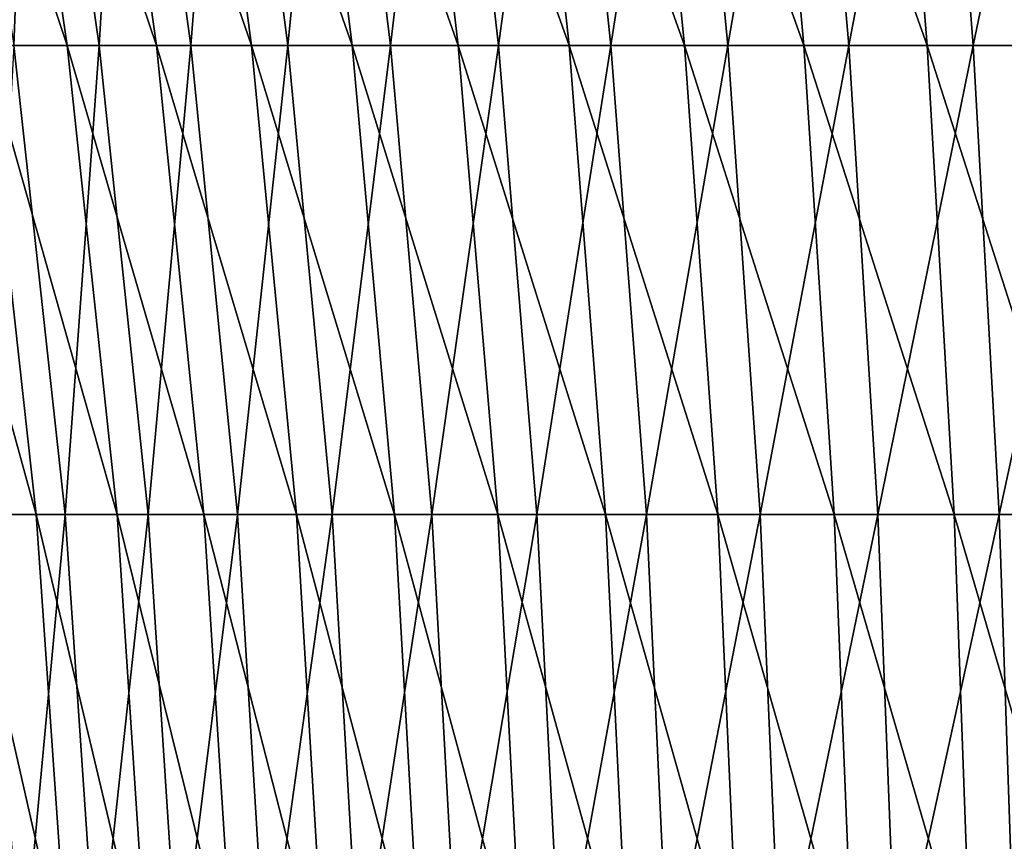
# Model space of a CAD drawing. Extents: x -329 to 30, y -98 to 0.
# Drawn here: x -307 to -303, y -34 to -31 of the extents above; entities that cross this region are included whole.
import ezdxf

# ---------------------------------------------------------------- set-up
doc = ezdxf.new("R2010")
doc.units = 0
doc.header["$MEASUREMENT"] = 0
doc.layers.add('L3', color=7, linetype='Continuous')

msp = doc.modelspace()

# ---------------------------------------------------------------- linework, layer by layer
at = {"layer": 'L3', "color": 7}
for points in [[(-307.1525, -29.34127, -28.21914), (-306.8148, -29.34127, -28.66657), (-306.5466, -31.16364, -28.45187)], [(-306.8723, -31.16364, -28.0201), (-307.1525, -29.34127, -28.21914), (-306.5466, -31.16364, -28.45187)], [(-306.6844, -29.34127, -16.24226), (-307.0314, -29.34127, -16.68251), (-306.7555, -31.16364, -16.88738)], [(-306.8148, -29.34127, -28.66657), (-306.4522, -29.34127, -29.09401), (-306.1967, -31.16364, -28.86433)], [(-306.5466, -31.16364, -28.45187), (-306.8148, -29.34127, -28.66657), (-306.1967, -31.16364, -28.86433)], [(-306.6844, -29.34127, -16.24226), (-306.7555, -31.16364, -16.88738), (-306.4207, -31.16364, -16.46255)], [(-306.3129, -29.34127, -15.82253), (-306.6844, -29.34127, -16.24226), (-306.4207, -31.16364, -16.46255)], [(-306.4522, -29.34127, -29.09401), (-306.0659, -29.34127, -29.50004), (-305.8238, -31.16364, -29.25615)], [(-306.1967, -31.16364, -28.86433), (-306.4522, -29.34127, -29.09401), (-305.8238, -31.16364, -29.25615)], [(-306.3129, -29.34127, -15.82253), (-306.4207, -31.16364, -16.46255), (-306.0623, -31.16364, -16.05751)], [(-305.9181, -29.34127, -15.42469), (-306.3129, -29.34127, -15.82253), (-306.0623, -31.16364, -16.05751)], [(-306.0659, -29.34127, -29.50004), (-305.6569, -29.34127, -29.88336), (-305.4292, -31.16364, -29.62605)], [(-305.8238, -31.16364, -29.25615), (-306.0659, -29.34127, -29.50004), (-305.4292, -31.16364, -29.62605)], [(-305.9181, -29.34127, -15.42469), (-306.0623, -31.16364, -16.05751), (-305.6813, -31.16364, -15.67361)], [(-305.5012, -29.34127, -15.05004), (-305.9181, -29.34127, -15.42469), (-305.6813, -31.16364, -15.67361)], [(-305.5012, -29.34127, -15.05004), (-305.6813, -31.16364, -15.67361), (-305.2789, -31.16364, -15.31208)], [(-305.6569, -29.34127, -29.88336), (-305.2267, -29.34127, -30.2427), (-305.0141, -31.16364, -29.97281)], [(-305.4292, -31.16364, -29.62605), (-305.6569, -29.34127, -29.88336), (-305.0141, -31.16364, -29.97281)], [(-305.0636, -29.34127, -14.69981), (-305.5012, -29.34127, -15.05004), (-305.2789, -31.16364, -15.31208)], [(-305.0636, -29.34127, -14.69981), (-305.2789, -31.16364, -15.31208), (-304.8567, -31.16364, -14.9741)], [(-305.2267, -29.34127, -30.2427), (-304.7768, -29.34127, -30.5769), (-304.5799, -31.16364, -30.29531)], [(-305.0141, -31.16364, -29.97281), (-305.2267, -29.34127, -30.2427), (-304.5799, -31.16364, -30.29531)], [(-304.6067, -29.34127, -14.37513), (-305.0636, -29.34127, -14.69981), (-304.8567, -31.16364, -14.9741)], [(-304.6067, -29.34127, -14.37513), (-304.8567, -31.16364, -14.9741), (-304.4158, -31.16364, -14.66079)], [(-304.7768, -29.34127, -30.5769), (-304.3084, -29.34127, -30.88486), (-304.1279, -31.16364, -30.59249)], [(-304.5799, -31.16364, -30.29531), (-304.7768, -29.34127, -30.5769), (-304.1279, -31.16364, -30.59249)], [(-304.132, -29.34127, -14.07706), (-304.6067, -29.34127, -14.37513), (-304.4158, -31.16364, -14.66079)], [(-304.132, -29.34127, -14.07706), (-304.4158, -31.16364, -14.66079), (-303.9577, -31.16364, -14.37316)], [(-304.3084, -29.34127, -30.88486), (-303.8233, -29.34127, -31.16559), (-303.6598, -31.16364, -30.86339)], [(-304.1279, -31.16364, -30.59249), (-304.3084, -29.34127, -30.88486), (-303.6598, -31.16364, -30.86339)], [(-303.6411, -29.34127, -13.80657), (-304.132, -29.34127, -14.07706), (-303.9577, -31.16364, -14.37316)], [(-303.6411, -29.34127, -13.80657), (-303.9577, -31.16364, -14.37316), (-303.4839, -31.16364, -14.11214)], [(-303.8233, -29.34127, -31.16559), (-303.3229, -29.34127, -31.41817), (-303.1769, -31.16364, -31.10712)], [(-303.6598, -31.16364, -30.86339), (-303.8233, -29.34127, -31.16559), (-303.1769, -31.16364, -31.10712)], [(-303.1355, -29.34127, -13.56456), (-303.6411, -29.34127, -13.80657), (-303.4839, -31.16364, -14.11214)], [(-303.1355, -29.34127, -13.56456), (-303.4839, -31.16364, -14.11214), (-302.9961, -31.16364, -13.8786)], [(-303.3229, -29.34127, -31.41817), (-302.8089, -29.34127, -31.64176), (-302.6809, -31.16364, -31.32289)], [(-303.1769, -31.16364, -31.10712), (-303.3229, -29.34127, -31.41817), (-302.6809, -31.16364, -31.32289)], [(-302.617, -29.34127, -13.3518), (-303.1355, -29.34127, -13.56456), (-302.9961, -31.16364, -13.8786)], [(-302.617, -29.34127, -13.3518), (-302.9961, -31.16364, -13.8786), (-302.4957, -31.16364, -13.67329)], [(-307.1729, -31.16364, -27.57043), (-306.8723, -31.16364, -28.0201), (-306.6682, -33.00115, -27.87503)], [(-306.9609, -33.00115, -27.43726), (-307.1729, -31.16364, -27.57043), (-306.6682, -33.00115, -27.87503)], [(-306.8723, -31.16364, -28.0201), (-306.5466, -31.16364, -28.45187), (-306.351, -33.00115, -28.29539)], [(-306.6682, -33.00115, -27.87503), (-306.8723, -31.16364, -28.0201), (-306.351, -33.00115, -28.29539)], [(-306.7555, -31.16364, -16.88738), (-306.8562, -33.00115, -17.46823), (-306.5545, -33.00115, -17.0367)], [(-306.4207, -31.16364, -16.46255), (-306.7555, -31.16364, -16.88738), (-306.5545, -33.00115, -17.0367)], [(-306.4207, -31.16364, -16.46255), (-306.5545, -33.00115, -17.0367), (-306.2285, -33.00115, -16.62309)], [(-306.5466, -31.16364, -28.45187), (-306.1967, -31.16364, -28.86433), (-306.0104, -33.00115, -28.69695)], [(-306.351, -33.00115, -28.29539), (-306.5466, -31.16364, -28.45187), (-306.0104, -33.00115, -28.69695)], [(-306.0623, -31.16364, -16.05751), (-306.4207, -31.16364, -16.46255), (-306.2285, -33.00115, -16.62309)], [(-306.0623, -31.16364, -16.05751), (-306.2285, -33.00115, -16.62309), (-305.8795, -33.00115, -16.22877)], [(-306.1967, -31.16364, -28.86433), (-305.8238, -31.16364, -29.25615), (-305.6474, -33.00115, -29.07841)], [(-306.0104, -33.00115, -28.69695), (-306.1967, -31.16364, -28.86433), (-305.6474, -33.00115, -29.07841)], [(-305.6813, -31.16364, -15.67361), (-306.0623, -31.16364, -16.05751), (-305.8795, -33.00115, -16.22877)], [(-305.6813, -31.16364, -15.67361), (-305.8795, -33.00115, -16.22877), (-305.5086, -33.00115, -15.85501)], [(-305.8238, -31.16364, -29.25615), (-305.4292, -31.16364, -29.62605), (-305.2632, -33.00115, -29.43852)], [(-305.6474, -33.00115, -29.07841), (-305.8238, -31.16364, -29.25615), (-305.2632, -33.00115, -29.43852)], [(-305.2789, -31.16364, -15.31208), (-305.6813, -31.16364, -15.67361), (-305.5086, -33.00115, -15.85501)], [(-305.2789, -31.16364, -15.31208), (-305.5086, -33.00115, -15.85501), (-305.117, -33.00115, -15.50304)], [(-305.4292, -31.16364, -29.62605), (-305.0141, -31.16364, -29.97281), (-304.8591, -33.00115, -29.77611)], [(-305.2632, -33.00115, -29.43852), (-305.4292, -31.16364, -29.62605), (-304.8591, -33.00115, -29.77611)], [(-304.8567, -31.16364, -14.9741), (-305.2789, -31.16364, -15.31208), (-305.117, -33.00115, -15.50304)], [(-304.8567, -31.16364, -14.9741), (-305.117, -33.00115, -15.50304), (-304.7058, -33.00115, -15.17401)], [(-305.0141, -31.16364, -29.97281), (-304.5799, -31.16364, -30.29531), (-304.4363, -33.00115, -30.09008)], [(-304.8591, -33.00115, -29.77611), (-305.0141, -31.16364, -29.97281), (-304.4363, -33.00115, -30.09008)], [(-304.4158, -31.16364, -14.66079), (-304.8567, -31.16364, -14.9741), (-304.7058, -33.00115, -15.17401)], [(-304.4158, -31.16364, -14.66079), (-304.7058, -33.00115, -15.17401), (-304.2766, -33.00115, -14.86898)], [(-304.5799, -31.16364, -30.29531), (-304.1279, -31.16364, -30.59249), (-303.9964, -33.00115, -30.37941)], [(-304.4363, -33.00115, -30.09008), (-304.5799, -31.16364, -30.29531), (-303.9964, -33.00115, -30.37941)], [(-303.9577, -31.16364, -14.37316), (-304.4158, -31.16364, -14.66079), (-304.2766, -33.00115, -14.86898)], [(-303.9577, -31.16364, -14.37316), (-304.2766, -33.00115, -14.86898), (-303.8306, -33.00115, -14.58895)], [(-304.1279, -31.16364, -30.59249), (-303.6598, -31.16364, -30.86339), (-303.5406, -33.00115, -30.64315)], [(-303.9964, -33.00115, -30.37941), (-304.1279, -31.16364, -30.59249), (-303.5406, -33.00115, -30.64315)], [(-303.4839, -31.16364, -14.11214), (-303.9577, -31.16364, -14.37316), (-303.8306, -33.00115, -14.58895)], [(-303.4839, -31.16364, -14.11214), (-303.8306, -33.00115, -14.58895), (-303.3694, -33.00115, -14.33484)], [(-303.6598, -31.16364, -30.86339), (-303.1769, -31.16364, -31.10712), (-303.0705, -33.00115, -30.88043)], [(-303.5406, -33.00115, -30.64315), (-303.6598, -31.16364, -30.86339), (-303.0705, -33.00115, -30.88043)], [(-302.9961, -31.16364, -13.8786), (-303.4839, -31.16364, -14.11214), (-303.3694, -33.00115, -14.33484)], [(-302.9961, -31.16364, -13.8786), (-303.3694, -33.00115, -14.33484), (-302.8944, -33.00115, -14.10747)], [(-303.1769, -31.16364, -31.10712), (-302.6809, -31.16364, -31.32289), (-302.5876, -33.00115, -31.09049)], [(-303.0705, -33.00115, -30.88043), (-303.1769, -31.16364, -31.10712), (-302.5876, -33.00115, -31.09049)], [(-302.4957, -31.16364, -13.67329), (-302.9961, -31.16364, -13.8786), (-302.8944, -33.00115, -14.10747)], [(-302.4957, -31.16364, -13.67329), (-302.8944, -33.00115, -14.10747), (-302.4073, -33.00115, -13.90759)], [(-306.8562, -33.00115, -17.46823), (-306.9973, -34.84901, -17.99472), (-306.7254, -34.84901, -17.55427)], [(-306.9609, -33.00115, -27.43726), (-306.6682, -33.00115, -27.87503), (-306.5406, -34.84901, -27.78433)], [(-306.8283, -34.84901, -27.35399), (-306.9609, -33.00115, -27.43726), (-306.5406, -34.84901, -27.78433)], [(-306.5545, -33.00115, -17.0367), (-306.8562, -33.00115, -17.46823), (-306.7254, -34.84901, -17.55427)], [(-306.5545, -33.00115, -17.0367), (-306.7254, -34.84901, -17.55427), (-306.4288, -34.84901, -17.13006)], [(-306.6682, -33.00115, -27.87503), (-306.351, -33.00115, -28.29539), (-306.2288, -34.84901, -28.19754)], [(-306.5406, -34.84901, -27.78433), (-306.6682, -33.00115, -27.87503), (-306.2288, -34.84901, -28.19754)], [(-306.2285, -33.00115, -16.62309), (-306.5545, -33.00115, -17.0367), (-306.4288, -34.84901, -17.13006)], [(-306.2285, -33.00115, -16.62309), (-306.4288, -34.84901, -17.13006), (-306.1084, -34.84901, -16.72348)], [(-306.351, -33.00115, -28.29539), (-306.0104, -33.00115, -28.69695), (-305.8939, -34.84901, -28.59228)], [(-306.2288, -34.84901, -28.19754), (-306.351, -33.00115, -28.29539), (-305.8939, -34.84901, -28.59228)], [(-305.8795, -33.00115, -16.22877), (-306.2285, -33.00115, -16.62309), (-306.1084, -34.84901, -16.72348)], [(-305.8795, -33.00115, -16.22877), (-306.1084, -34.84901, -16.72348), (-305.7653, -34.84901, -16.33586)], [(-306.0104, -33.00115, -28.69695), (-305.6474, -33.00115, -29.07841), (-305.5371, -34.84901, -28.96727)], [(-305.8939, -34.84901, -28.59228), (-306.0104, -33.00115, -28.69695), (-305.5371, -34.84901, -28.96727)], [(-305.5086, -33.00115, -15.85501), (-305.8795, -33.00115, -16.22877), (-305.7653, -34.84901, -16.33586)], [(-305.5086, -33.00115, -15.85501), (-305.7653, -34.84901, -16.33586), (-305.4007, -34.84901, -15.96845)], [(-305.6474, -33.00115, -29.07841), (-305.2632, -33.00115, -29.43852), (-305.1594, -34.84901, -29.32126)], [(-305.5371, -34.84901, -28.96727), (-305.6474, -33.00115, -29.07841), (-305.1594, -34.84901, -29.32126)], [(-305.117, -33.00115, -15.50304), (-305.5086, -33.00115, -15.85501), (-305.4007, -34.84901, -15.96845)], [(-305.117, -33.00115, -15.50304), (-305.4007, -34.84901, -15.96845), (-305.0157, -34.84901, -15.62245)], [(-305.2632, -33.00115, -29.43852), (-304.8591, -33.00115, -29.77611), (-304.7622, -34.84901, -29.65312)], [(-305.1594, -34.84901, -29.32126), (-305.2632, -33.00115, -29.43852), (-304.7622, -34.84901, -29.65312)], [(-304.7058, -33.00115, -15.17401), (-305.117, -33.00115, -15.50304), (-305.0157, -34.84901, -15.62245)], [(-304.7058, -33.00115, -15.17401), (-305.0157, -34.84901, -15.62245), (-304.6115, -34.84901, -15.29901)], [(-304.8591, -33.00115, -29.77611), (-304.4363, -33.00115, -30.09008), (-304.3466, -34.84901, -29.96176)], [(-304.7622, -34.84901, -29.65312), (-304.8591, -33.00115, -29.77611), (-304.3466, -34.84901, -29.96176)], [(-304.2766, -33.00115, -14.86898), (-304.7058, -33.00115, -15.17401), (-304.6115, -34.84901, -15.29901)], [(-304.2766, -33.00115, -14.86898), (-304.6115, -34.84901, -15.29901), (-304.1896, -34.84901, -14.99916)], [(-304.4363, -33.00115, -30.09008), (-303.9964, -33.00115, -30.37941), (-303.9141, -34.84901, -30.24617)], [(-304.3466, -34.84901, -29.96176), (-304.4363, -33.00115, -30.09008), (-303.9141, -34.84901, -30.24617)], [(-303.8306, -33.00115, -14.58895), (-304.2766, -33.00115, -14.86898), (-304.1896, -34.84901, -14.99916)], [(-303.8306, -33.00115, -14.58895), (-304.1896, -34.84901, -14.99916), (-303.7512, -34.84901, -14.72389)], [(-303.9964, -33.00115, -30.37941), (-303.5406, -33.00115, -30.64315), (-303.4661, -34.84901, -30.50543)], [(-303.9141, -34.84901, -30.24617), (-303.9964, -33.00115, -30.37941), (-303.4661, -34.84901, -30.50543)], [(-303.3694, -33.00115, -14.33484), (-303.8306, -33.00115, -14.58895), (-303.7512, -34.84901, -14.72389)], [(-303.3694, -33.00115, -14.33484), (-303.7512, -34.84901, -14.72389), (-303.2978, -34.84901, -14.47409)], [(-303.5406, -33.00115, -30.64315), (-303.0705, -33.00115, -30.88043), (-303.0039, -34.84901, -30.73869)], [(-303.4661, -34.84901, -30.50543), (-303.5406, -33.00115, -30.64315), (-303.0039, -34.84901, -30.73869)], [(-302.8944, -33.00115, -14.10747), (-303.3694, -33.00115, -14.33484), (-303.2978, -34.84901, -14.47409)], [(-302.8944, -33.00115, -14.10747), (-303.2978, -34.84901, -14.47409), (-302.8309, -34.84901, -14.25058)], [(-303.0705, -33.00115, -30.88043), (-302.5876, -33.00115, -31.09049), (-302.5293, -34.84901, -30.94518)], [(-303.0039, -34.84901, -30.73869), (-303.0705, -33.00115, -30.88043), (-302.5293, -34.84901, -30.94518)], [(-302.4073, -33.00115, -13.90759), (-302.8944, -33.00115, -14.10747), (-302.8309, -34.84901, -14.25058)]]:
    msp.add_3dface(points, dxfattribs=at)

doc.saveas('drawing.dxf')
